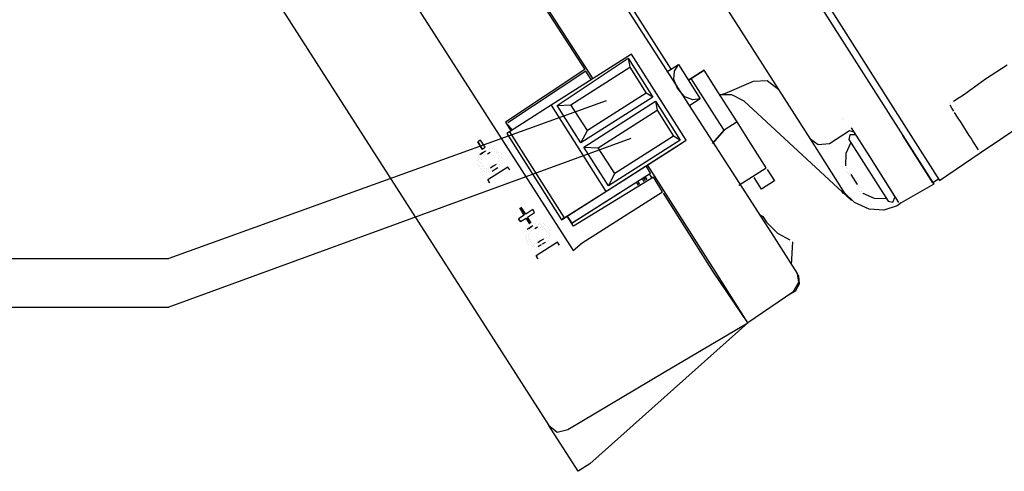
# Model space of a CAD drawing. Units: millimetres. Extents: x -5369 to 54399, y 1076 to 10817.
# Drawn here: x 10165 to 10342, y 8315 to 8396 of the extents above; entities that cross this region are included whole.
import ezdxf

# ---------------------------------------------------------------- set-up
doc = ezdxf.new("R2010")
doc.units = ezdxf.units.MM
doc.layers.add('AIRZONE HARDWARE', color=7, linetype='Continuous')

msp = doc.modelspace()

# ---------------------------------------------------------------- linework, layer by layer
msp.add_line((9349.16, 8353.43), (10191.92, 8353.43))
at = {"layer": 'AIRZONE HARDWARE', "color": 7}
for p, q in [((10261.71, 8475.97), (10325.16, 8376.23)), ((10261, 8474.79), (10324.12, 8375.57)), ((10307.54, 8374.82), (10254.61, 8458.02)), ((10247.85, 8439.56), (10300.47, 8357.98)), ((10187.55, 8436.78), (10260.39, 8323.41)), ((10282.41, 8387.51), (10255.29, 8430.14)), ((10218.27, 8427.28), (10264.72, 8354.84)), ((10242.53, 8425.66), (10268.27, 8385.77)), ((10248.52, 8415.68), (10266.86, 8387.42)), ((10275.25, 8390.21), (10260.78, 8381.01)), ((10285.11, 8374.71), (10275.25, 8390.21)), ((10261.88, 8380.98), (10274.64, 8389.46)), ((10274.64, 8389.46), (10274.94, 8387.84)), ((10274.64, 8389.46), (10279.07, 8382.48)), ((10281.64, 8387.02), (10283.7, 8388.33)), ((10283, 8387.16), (10283.7, 8388.33)), ((10283.7, 8388.33), (10287.65, 8382.13)), ((10283.7, 8388.33), (10283.7, 8388.33)), ((10339.04, 8385.78), (10342.92, 8388.25)), ((10266.86, 8387.42), (10252.56, 8377.95)), ((10267.03, 8387.16), (10252.98, 8377.86)), ((10264.35, 8381.1), (10274.94, 8387.84)), ((10266.86, 8387.42), (10266.86, 8387.42)), ((10266.86, 8387.42), (10266.86, 8387.42)), ((10268.01, 8385.61), (10267.03, 8387.16)), ((10274.94, 8387.84), (10277.9, 8383.19)), ((10282.88, 8385.63), (10283, 8387.16)), ((10288.35, 8387.3), (10285.51, 8385.49)), ((10285.51, 8385.49), (10288.35, 8387.3)), ((10290.82, 8383.42), (10288.35, 8387.3)), ((10283.61, 8383.91), (10282.88, 8385.63)), ((10290.63, 8378.58), (10286.03, 8385.82)), ((10292.09, 8383.14), (10297.23, 8385.32)), ((10297.23, 8385.32), (10299.7, 8385.44)), ((10299.7, 8385.44), (10301.79, 8383.86)), ((10335.07, 8382.9), (10339.04, 8385.78)), ((10277.9, 8383.19), (10267.31, 8376.45)), ((10279.07, 8382.48), (10277.9, 8383.19)), ((10284.85, 8382.53), (10283.61, 8383.91)), ((10290.82, 8383.42), (10290.82, 8383.42)), ((10292.96, 8380.06), (10290.82, 8383.42)), ((10291.15, 8382.9), (10292.09, 8383.14)), ((10293.35, 8382.86), (10291.15, 8382.9)), ((10295.54, 8381.71), (10293.35, 8382.86)), ((10334.29, 8382.4), (10335.07, 8382.9)), ((10261.88, 8380.98), (10264.35, 8381.1)), ((10267.31, 8376.45), (10264.35, 8381.1)), ((10279.07, 8382.48), (10266.15, 8374.26)), ((10266.65, 8373.49), (10279.57, 8381.71)), ((10279.57, 8381.71), (10279.87, 8380.09)), ((10279.57, 8381.71), (10284.01, 8374.73)), ((10286.29, 8381.99), (10284.85, 8382.53)), ((10287.65, 8382.13), (10285.58, 8380.81)), ((10287.65, 8382.13), (10286.29, 8381.99)), ((10287.65, 8382.13), (10287.65, 8382.13)), ((10314.87, 8363.87), (10295.54, 8381.71)), ((10332.49, 8381.25), (10332.49, 8381.25)), ((10332.49, 8381.25), (10332.49, 8381.25)), ((10332.74, 8381.42), (10332.74, 8381.42)), ((10332.74, 8381.42), (10332.74, 8381.42)), ((10332.74, 8381.42), (10332.74, 8381.42)), ((10333, 8381.58), (10333, 8381.58)), ((10333.26, 8381.75), (10334.29, 8382.4)), ((10260.78, 8381.01), (10253.28, 8376.24)), ((10260.78, 8381.01), (10270.64, 8365.5)), ((10266.15, 8374.26), (10261.88, 8380.98)), ((10269.28, 8373.35), (10279.87, 8380.09)), ((10279.87, 8380.09), (10282.83, 8375.44)), ((10294.27, 8377.99), (10292.96, 8380.06)), ((10332.98, 8380.48), (10332.65, 8380.99)), ((10332.65, 8380.99), (10332.65, 8380.99)), ((10333.31, 8379.96), (10332.98, 8380.48)), ((10334.13, 8378.67), (10333.47, 8379.7)), ((10333.47, 8379.7), (10333.47, 8379.7)), ((10338.07, 8372.47), (10349.54, 8380.12)), ((10338.07, 8372.47), (10349.28, 8379.96)), ((10252.56, 8377.95), (10253.54, 8376.4)), ((10252.72, 8377.7), (10252.72, 8377.7)), ((10252.72, 8377.7), (10253.8, 8376.57)), ((10252.98, 8377.86), (10252.98, 8377.86)), ((10291.94, 8376.51), (10290.63, 8378.58)), ((10294.27, 8377.99), (10291.94, 8376.51)), ((10296.41, 8374.64), (10294.27, 8377.99)), ((10313.22, 8378.44), (10313.22, 8378.44)), ((10313.22, 8378.44), (10313.22, 8378.44)), ((10313.22, 8378.44), (10313.22, 8378.44)), ((10313.32, 8378.86), (10313.32, 8378.86)), ((10313.48, 8378.6), (10313.48, 8378.6)), ((10334.62, 8377.89), (10334.13, 8378.67)), ((10335.12, 8377.12), (10334.62, 8377.89)), ((10253.28, 8376.24), (10252.77, 8375.91)), ((10252.77, 8375.91), (10262.63, 8360.41)), ((10253.28, 8376.24), (10263.15, 8360.74)), ((10266.15, 8374.26), (10267.31, 8376.45)), ((10291.94, 8376.51), (10289.85, 8374.1)), ((10289.85, 8374.1), (10291.94, 8376.51)), ((10314.54, 8376.37), (10310.92, 8374.07)), ((10315.39, 8376.18), (10314.54, 8376.37)), ((10318.18, 8371.79), (10314.89, 8376.96)), ((10325.16, 8376.23), (10330.74, 8367.44)), ((10335.61, 8376.34), (10335.12, 8377.12)), ((10336.1, 8375.57), (10335.61, 8376.34)), ((10248.07, 8374.74), (10247.55, 8374.41)), ((10247.55, 8374.41), (10248.37, 8373.12)), ((10248.37, 8373.12), (10247.55, 8374.41)), ((10248.89, 8373.45), (10248.07, 8374.74)), ((10270.64, 8365.5), (10285.11, 8374.71)), ((10284.01, 8374.73), (10271.09, 8366.51)), ((10282.83, 8375.44), (10272.24, 8368.7)), ((10282.53, 8373.06), (10285.11, 8374.71)), ((10284.01, 8374.73), (10282.83, 8375.44)), ((10298.38, 8371.53), (10296.41, 8374.64)), ((10313.13, 8366.04), (10307.54, 8374.82)), ((10308.88, 8373.86), (10307.54, 8374.82)), ((10310.92, 8374.07), (10308.88, 8373.86)), ((10314.75, 8374.33), (10313.86, 8372.31)), ((10314.61, 8375.69), (10314.42, 8374.84)), ((10314.42, 8374.84), (10321.49, 8363.73)), ((10315.71, 8375.67), (10314.61, 8375.69)), ((10324.12, 8375.57), (10329.71, 8366.78)), ((10329.55, 8367.04), (10324.12, 8375.57)), ((10336.43, 8375.05), (10336.1, 8375.57)), ((10336.76, 8374.53), (10336.43, 8375.05)), ((10337.09, 8374.02), (10336.76, 8374.53)), ((10337.42, 8373.5), (10337.09, 8374.02)), ((10248.44, 8372.44), (10247.93, 8372.11)), ((10248.19, 8372.27), (10248.7, 8372.6)), ((10248.37, 8373.12), (10248.89, 8373.45)), ((10248.96, 8372.76), (10248.44, 8372.44)), ((10248.7, 8372.6), (10248.7, 8372.6)), ((10248.7, 8372.6), (10248.7, 8372.6)), ((10249.22, 8372.93), (10249.22, 8372.93)), ((10249.29, 8372.25), (10249.81, 8372.58)), ((10249.48, 8373.09), (10249.48, 8373.09)), ((10249.74, 8373.26), (10249.74, 8373.26)), ((10249.81, 8372.58), (10249.81, 8372.58)), ((10249.81, 8372.58), (10249.81, 8372.58)), ((10250.07, 8372.74), (10250.07, 8372.74)), ((10250.16, 8373.16), (10250.16, 8373.16)), ((10250.42, 8373.33), (10250.42, 8373.33)), ((10250.49, 8372.65), (10250.49, 8372.65)), ((10250.49, 8372.65), (10250.49, 8372.65)), ((10250.58, 8373.07), (10250.58, 8373.07)), ((10250.91, 8372.55), (10250.91, 8372.55)), ((10251, 8372.98), (10251, 8372.98)), ((10251.08, 8372.29), (10251.08, 8372.29)), ((10251.08, 8372.29), (10251.08, 8372.29)), ((10251.17, 8372.72), (10251.17, 8372.72)), ((10251.33, 8372.46), (10251.33, 8372.46)), ((10251.76, 8372.36), (10251.76, 8372.36)), ((10271.09, 8366.51), (10266.65, 8373.49)), ((10266.65, 8373.49), (10269.28, 8373.35)), ((10266.76, 8363.04), (10282.53, 8373.06)), ((10272.24, 8368.7), (10269.28, 8373.35)), ((10313.86, 8372.31), (10313.81, 8370.1)), ((10330.74, 8367.44), (10338.07, 8372.47)), ((10337.75, 8372.98), (10337.42, 8373.5)), ((10337.91, 8372.73), (10337.91, 8372.73)), ((10337.91, 8372.73), (10337.91, 8372.73)), ((10338.07, 8372.47), (10338.07, 8372.47)), ((10338.07, 8372.47), (10338.07, 8372.47)), ((10338.07, 8372.47), (10338.07, 8372.47)), ((10338.07, 8372.47), (10338.07, 8372.47)), ((10338.07, 8372.47), (10338.07, 8372.47)), ((10338.07, 8372.47), (10338.07, 8372.47)), ((10247.48, 8371.1), (10247.48, 8371.1)), ((10247.48, 8371.1), (10247.48, 8371.1)), ((10247.58, 8371.52), (10247.58, 8371.52)), ((10247.58, 8371.52), (10247.58, 8371.52)), ((10247.65, 8370.84), (10247.65, 8370.84)), ((10247.65, 8370.84), (10247.65, 8370.84)), ((10247.67, 8371.94), (10247.67, 8371.94)), ((10247.74, 8371.26), (10247.74, 8371.26)), ((10247.83, 8371.68), (10247.83, 8371.68)), ((10247.93, 8372.11), (10247.93, 8372.11)), ((10247.93, 8372.11), (10247.93, 8372.11)), ((10248.07, 8370.74), (10248.07, 8370.74)), ((10248.07, 8370.74), (10248.07, 8370.74)), ((10248.16, 8371.17), (10248.16, 8371.17)), ((10248.16, 8371.17), (10248.16, 8371.17)), ((10248.23, 8370.49), (10248.23, 8370.49)), ((10248.23, 8370.49), (10248.23, 8370.49)), ((10248.26, 8371.59), (10248.26, 8371.59)), ((10248.51, 8371.75), (10248.51, 8371.75)), ((10248.77, 8371.92), (10248.77, 8371.92)), ((10248.77, 8371.92), (10248.77, 8371.92)), ((10249.03, 8372.08), (10249.03, 8372.08)), ((10251.12, 8370.51), (10251.12, 8370.51)), ((10251.22, 8370.93), (10251.22, 8370.93)), ((10251.22, 8370.93), (10251.22, 8370.93)), ((10251.24, 8372.04), (10251.24, 8372.04)), ((10251.31, 8371.35), (10251.31, 8371.35)), ((10251.4, 8371.78), (10251.4, 8371.78)), ((10251.4, 8371.78), (10251.4, 8371.78)), ((10251.47, 8371.1), (10251.47, 8371.1)), ((10251.8, 8370.58), (10251.8, 8370.58)), ((10251.83, 8371.68), (10251.83, 8371.68)), ((10251.83, 8371.68), (10251.83, 8371.68)), ((10251.9, 8371), (10251.9, 8371)), ((10251.92, 8372.11), (10251.92, 8372.11)), ((10251.99, 8371.42), (10251.99, 8371.42)), ((10299.53, 8369.73), (10298.38, 8371.53)), ((10322.78, 8364.55), (10318.18, 8371.79)), ((10323.44, 8363.52), (10318.18, 8371.79)), ((10247.55, 8370.42), (10247.55, 8370.42)), ((10247.55, 8370.42), (10247.55, 8370.42)), ((10247.72, 8370.16), (10247.72, 8370.16)), ((10247.72, 8370.16), (10247.72, 8370.16)), ((10247.88, 8369.9), (10247.88, 8369.9)), ((10247.88, 8369.9), (10247.88, 8369.9)), ((10248.04, 8369.64), (10248.04, 8369.64)), ((10248.04, 8369.64), (10248.04, 8369.64)), ((10248.21, 8369.38), (10248.21, 8369.38)), ((10248.21, 8369.38), (10248.21, 8369.38)), ((10248.21, 8369.38), (10248.21, 8369.38)), ((10248.37, 8369.12), (10248.37, 8369.12)), ((10248.4, 8370.23), (10248.4, 8370.23)), ((10248.56, 8369.97), (10248.56, 8369.97)), ((10248.56, 8369.97), (10248.56, 8369.97)), ((10248.63, 8369.29), (10248.63, 8369.29)), ((10248.63, 8369.29), (10248.63, 8369.29)), ((10248.73, 8369.71), (10248.73, 8369.71)), ((10248.73, 8369.71), (10248.73, 8369.71)), ((10248.8, 8369.03), (10248.8, 8369.03)), ((10249.05, 8369.19), (10249.05, 8369.19)), ((10249.15, 8369.62), (10249.15, 8369.62)), ((10249.15, 8369.62), (10249.15, 8369.62)), ((10249.22, 8368.94), (10249.22, 8368.94)), ((10249.22, 8368.94), (10249.22, 8368.94)), ((10252.98, 8369.87), (10249.36, 8367.57)), ((10249.48, 8369.1), (10249.48, 8369.1)), ((10249.48, 8369.1), (10249.48, 8369.1)), ((10249.57, 8369.52), (10249.57, 8369.52)), ((10249.57, 8369.52), (10249.57, 8369.52)), ((10250.35, 8370.02), (10249.83, 8369.69)), ((10249.83, 8369.69), (10249.83, 8369.69)), ((10249.9, 8369.01), (10249.9, 8369.01)), ((10249.9, 8369.01), (10249.9, 8369.01)), ((10250.16, 8369.17), (10250.68, 8369.5)), ((10250.16, 8369.17), (10250.16, 8369.17)), ((10250.86, 8370.34), (10250.35, 8370.02)), ((10250.42, 8369.33), (10250.42, 8369.33)), ((10250.68, 8369.5), (10251.19, 8369.83)), ((10250.68, 8369.5), (10250.68, 8369.5)), ((10251.19, 8369.83), (10251.19, 8369.83)), ((10251.45, 8369.99), (10251.45, 8369.99)), ((10251.54, 8370.41), (10251.54, 8370.41)), ((10253.31, 8369.36), (10252.98, 8369.87)), ((10264.74, 8359.94), (10278.7, 8368.81)), ((10265.52, 8360.43), (10278.7, 8368.81)), ((10271.09, 8366.51), (10272.24, 8368.7)), ((10278.7, 8368.81), (10277.87, 8370.11)), ((10290.3, 8351.15), (10278.13, 8370.27)), ((10294.62, 8366.6), (10299.53, 8369.73)), ((10299.53, 8369.73), (10299.53, 8369.73)), ((10299.69, 8369.47), (10299.69, 8369.47)), ((10299.69, 8369.47), (10301.01, 8367.4)), ((10313.98, 8369.84), (10313.98, 8369.84)), ((10314.05, 8369.16), (10314.05, 8369.16)), ((10314.05, 8369.16), (10314.05, 8369.16)), ((10314.14, 8369.58), (10314.14, 8369.58)), ((10314.21, 8368.9), (10314.21, 8368.9)), ((10314.21, 8368.9), (10314.21, 8368.9)), ((10314.47, 8369.07), (10314.47, 8369.07)), ((10314.47, 8369.07), (10314.47, 8369.07)), ((10314.47, 8369.07), (10314.47, 8369.07)), ((10314.47, 8369.07), (10314.47, 8369.07)), ((10314.63, 8368.81), (10314.63, 8368.81)), ((10314.63, 8368.81), (10314.63, 8368.81)), ((10314.63, 8368.81), (10314.63, 8368.81)), ((10314.63, 8368.81), (10314.63, 8368.81)), ((10314.63, 8368.81), (10314.63, 8368.81)), ((10314.63, 8368.81), (10314.63, 8368.81)), ((10314.63, 8368.81), (10314.63, 8368.81)), ((10314.63, 8368.81), (10314.63, 8368.81)), ((10314.63, 8368.81), (10314.63, 8368.81)), ((10314.63, 8368.81), (10314.63, 8368.81)), ((10314.63, 8368.81), (10314.63, 8368.81)), ((10314.63, 8368.81), (10314.63, 8368.81)), ((10314.63, 8368.81), (10314.63, 8368.81)), ((10249.36, 8367.57), (10249.69, 8367.06)), ((10249.69, 8367.06), (10249.36, 8367.57)), ((10279.19, 8368.04), (10264.81, 8359.26)), ((10276.11, 8367.17), (10276.44, 8366.65)), ((10276.37, 8367.33), (10276.7, 8366.82)), ((10276.7, 8366.82), (10276.37, 8367.33)), ((10276.37, 8367.33), (10276.37, 8367.33)), ((10276.37, 8367.33), (10276.37, 8367.33)), ((10276.37, 8367.33), (10276.37, 8367.33)), ((10277.15, 8367.83), (10277.47, 8367.31)), ((10277.4, 8367.99), (10277.73, 8367.47)), ((10277.99, 8367.64), (10277.66, 8368.16)), ((10277.66, 8368.16), (10277.99, 8367.64)), ((10277.66, 8368.16), (10277.99, 8367.64)), ((10278.44, 8368.65), (10278.93, 8367.87)), ((10278.44, 8368.65), (10278.44, 8368.65)), ((10278.44, 8368.65), (10278.44, 8368.65)), ((10280.83, 8365.45), (10279.19, 8368.04)), ((10279.45, 8368.2), (10279.45, 8368.2)), ((10297.37, 8367.99), (10297.37, 8367.99)), ((10298.68, 8365.92), (10297.37, 8367.99)), ((10301.01, 8367.4), (10298.68, 8365.92)), ((10314.37, 8368.64), (10314.37, 8368.64)), ((10314.37, 8368.64), (10314.37, 8368.64)), ((10315.95, 8366.74), (10314.8, 8368.55)), ((10314.8, 8368.55), (10314.8, 8368.55)), ((10314.8, 8368.55), (10314.8, 8368.55)), ((10314.8, 8368.55), (10314.8, 8368.55)), ((10330.58, 8367.7), (10329.55, 8367.04)), ((10263.15, 8360.74), (10270.64, 8365.5)), ((10266.36, 8356.25), (10280.83, 8365.45)), ((10272.24, 8364.7), (10273.01, 8365.2)), ((10273.01, 8365.2), (10272.49, 8364.87)), ((10290.04, 8350.98), (10281, 8365.2)), ((10281, 8365.2), (10281, 8365.2)), ((10312.87, 8365.87), (10312.87, 8365.87)), ((10313.03, 8365.61), (10313.36, 8365.1)), ((10313.62, 8365.26), (10313.13, 8366.04)), ((10315.45, 8363.52), (10313.62, 8365.26)), ((10315.95, 8366.74), (10315.95, 8366.74)), ((10316.02, 8366.06), (10316.02, 8366.06)), ((10316.02, 8366.06), (10316.02, 8366.06)), ((10316.02, 8366.06), (10316.02, 8366.06)), ((10316.11, 8366.48), (10316.11, 8366.48)), ((10316.11, 8366.48), (10316.11, 8366.48)), ((10316.11, 8366.48), (10316.11, 8366.48)), ((10316.11, 8366.48), (10316.11, 8366.48)), ((10316.11, 8366.48), (10316.11, 8366.48)), ((10316.11, 8366.48), (10316.11, 8366.48)), ((10316.11, 8366.48), (10316.11, 8366.48)), ((10316.11, 8366.48), (10316.11, 8366.48)), ((10316.18, 8365.8), (10316.18, 8365.8)), ((10316.28, 8366.22), (10316.28, 8366.22)), ((10316.28, 8366.22), (10316.28, 8366.22)), ((10316.28, 8366.22), (10316.28, 8366.22)), ((10316.28, 8366.22), (10316.28, 8366.22)), ((10316.28, 8366.22), (10316.28, 8366.22)), ((10316.28, 8366.22), (10316.28, 8366.22)), ((10316.28, 8366.22), (10316.28, 8366.22)), ((10316.28, 8366.22), (10316.28, 8366.22)), ((10316.28, 8366.22), (10316.28, 8366.22)), ((10316.35, 8365.54), (10316.35, 8365.54)), ((10316.77, 8365.45), (10316.77, 8365.45)), ((10316.93, 8365.19), (10316.93, 8365.19)), ((10316.93, 8365.19), (10316.93, 8365.19)), ((10316.93, 8365.19), (10318.95, 8364.3)), ((10321.3, 8366.88), (10321.3, 8366.88)), ((10329.71, 8366.78), (10323.86, 8363.43)), ((10272.49, 8364.87), (10272.49, 8364.87)), ((10318.06, 8362.28), (10315.45, 8363.52)), ((10318.95, 8364.3), (10321.16, 8364.25)), ((10321.49, 8363.73), (10322.34, 8363.54)), ((10322.34, 8363.54), (10322.78, 8364.55)), ((10323.86, 8363.43), (10323.09, 8362.93)), ((10323.86, 8363.43), (10323.86, 8363.43)), ((10255.94, 8361.23), (10255.11, 8362.52)), ((10255.11, 8362.52), (10255.94, 8361.23)), ((10255.37, 8362.69), (10255.37, 8362.69)), ((10256.19, 8361.39), (10255.37, 8362.69)), ((10257.49, 8362.22), (10256.19, 8361.39)), ((10256.52, 8360.88), (10257.81, 8361.7)), ((10257.81, 8361.7), (10257.49, 8362.22)), ((10262.63, 8360.41), (10266.76, 8363.04)), ((10320.69, 8362.14), (10318.06, 8362.28)), ((10323.09, 8362.93), (10320.69, 8362.14)), ((10323.09, 8362.93), (10323.09, 8362.93)), ((10323.09, 8362.93), (10323.09, 8362.93)), ((10255.94, 8361.23), (10254.9, 8360.57)), ((10254.9, 8360.57), (10255.23, 8360.06)), ((10255.23, 8360.06), (10254.9, 8360.57)), ((10255.23, 8360.06), (10256.26, 8360.71)), ((10255.94, 8361.23), (10255.94, 8361.23)), ((10256.26, 8360.71), (10256.92, 8359.68)), ((10256.92, 8359.68), (10256.26, 8360.71)), ((10256.26, 8360.71), (10256.26, 8360.71)), ((10257.18, 8359.84), (10256.52, 8360.88)), ((10259.39, 8359.8), (10259.39, 8359.8)), ((10263.15, 8360.74), (10262.63, 8360.41)), ((10264.81, 8359.26), (10263.66, 8361.06)), ((10263.66, 8361.06), (10264.48, 8359.77)), ((10264.48, 8359.77), (10265.52, 8360.43)), ((10264.74, 8359.94), (10264.74, 8359.94)), ((10298.33, 8361.34), (10298.92, 8360.99)), ((10298.92, 8360.99), (10299.58, 8359.95)), ((10299.58, 8359.95), (10301.57, 8357.96)), ((10256.38, 8358.25), (10256.38, 8358.25)), ((10256.38, 8358.25), (10256.38, 8358.25)), ((10256.38, 8358.25), (10256.38, 8358.25)), ((10256.99, 8359), (10256.48, 8358.67)), ((10256.48, 8358.67), (10256.48, 8358.67)), ((10256.64, 8358.41), (10256.64, 8358.41)), ((10256.73, 8358.83), (10257.25, 8359.16)), ((10256.92, 8359.68), (10256.92, 8359.68)), ((10257.51, 8359.33), (10256.99, 8359)), ((10257.06, 8358.32), (10257.06, 8358.32)), ((10257.25, 8359.16), (10257.25, 8359.16)), ((10257.25, 8359.16), (10257.25, 8359.16)), ((10257.32, 8358.48), (10257.32, 8358.48)), ((10257.32, 8358.48), (10257.32, 8358.48)), ((10257.58, 8358.65), (10257.58, 8358.65)), ((10257.77, 8359.49), (10257.77, 8359.49)), ((10257.84, 8358.81), (10258.35, 8359.14)), ((10258.03, 8359.66), (10258.03, 8359.66)), ((10258.35, 8359.14), (10258.35, 8359.14)), ((10258.45, 8359.56), (10258.45, 8359.56)), ((10258.71, 8359.73), (10258.71, 8359.73)), ((10258.78, 8359.05), (10258.78, 8359.05)), ((10258.78, 8359.05), (10258.78, 8359.05)), ((10259.04, 8359.21), (10259.04, 8359.21)), ((10259.13, 8359.63), (10259.13, 8359.63)), ((10259.2, 8358.95), (10259.2, 8358.95)), ((10259.46, 8359.12), (10259.46, 8359.12)), ((10259.55, 8359.54), (10259.55, 8359.54)), ((10259.62, 8358.86), (10259.62, 8358.86)), ((10259.72, 8359.28), (10259.72, 8359.28)), ((10259.79, 8358.6), (10259.79, 8358.6)), ((10259.79, 8358.6), (10259.79, 8358.6)), ((10259.95, 8358.34), (10259.95, 8358.34)), ((10260.12, 8358.08), (10260.12, 8358.08)), ((10260.12, 8358.08), (10260.12, 8358.08)), ((10260.14, 8359.19), (10260.14, 8359.19)), ((10260.3, 8358.93), (10260.3, 8358.93)), ((10260.47, 8358.67), (10260.47, 8358.67)), ((10260.63, 8358.41), (10260.63, 8358.41)), ((10264.48, 8359.77), (10264.48, 8359.77)), ((10264.48, 8359.77), (10264.48, 8359.77)), ((10256.1, 8356.98), (10256.1, 8356.98)), ((10256.19, 8357.4), (10256.19, 8357.4)), ((10256.19, 8357.4), (10256.19, 8357.4)), ((10256.19, 8357.4), (10256.19, 8357.4)), ((10256.26, 8356.72), (10256.26, 8356.72)), ((10256.26, 8356.72), (10256.26, 8356.72)), ((10256.29, 8357.82), (10256.29, 8357.82)), ((10256.29, 8357.82), (10256.29, 8357.82)), ((10256.29, 8357.82), (10256.29, 8357.82)), ((10256.36, 8357.14), (10256.36, 8357.14)), ((10256.43, 8356.46), (10256.43, 8356.46)), ((10256.43, 8356.46), (10256.43, 8356.46)), ((10256.62, 8357.31), (10256.62, 8357.31)), ((10256.62, 8357.31), (10256.62, 8357.31)), ((10256.71, 8357.73), (10256.71, 8357.73)), ((10256.71, 8357.73), (10256.71, 8357.73)), ((10256.78, 8357.05), (10256.78, 8357.05)), ((10256.78, 8357.05), (10256.78, 8357.05)), ((10256.94, 8356.79), (10256.94, 8356.79)), ((10256.97, 8357.89), (10256.97, 8357.89)), ((10257.11, 8356.53), (10257.11, 8356.53)), ((10257.27, 8356.27), (10257.27, 8356.27)), ((10257.27, 8356.27), (10257.27, 8356.27)), ((10261.95, 8356.34), (10258.07, 8353.88)), ((10258.89, 8356.58), (10258.38, 8356.25)), ((10258.38, 8356.25), (10258.38, 8356.25)), ((10258.38, 8356.25), (10258.38, 8356.25)), ((10259.41, 8356.91), (10258.89, 8356.58)), ((10259.22, 8356.06), (10259.74, 8356.39)), ((10259.67, 8357.07), (10259.67, 8357.07)), ((10259.74, 8356.39), (10259.74, 8356.39)), ((10259.93, 8357.24), (10259.93, 8357.24)), ((10260, 8356.56), (10260, 8356.56)), ((10260.02, 8357.66), (10260.02, 8357.66)), ((10260.02, 8357.66), (10260.02, 8357.66)), ((10260.26, 8356.72), (10260.26, 8356.72)), ((10260.35, 8357.14), (10260.35, 8357.14)), ((10260.44, 8357.57), (10260.44, 8357.57)), ((10260.54, 8357.99), (10260.54, 8357.99)), ((10260.7, 8357.73), (10260.7, 8357.73)), ((10262.28, 8355.83), (10261.95, 8356.34)), ((10264.72, 8354.84), (10266.36, 8356.25)), ((10300.47, 8357.98), (10305.07, 8350.75)), ((10301.57, 8357.96), (10303.76, 8356.81)), ((10303.76, 8356.81), (10303.76, 8356.81)), ((10304.08, 8352.3), (10304.34, 8356.45)), ((10304.34, 8356.45), (10304.34, 8356.45)), ((10256.59, 8356.2), (10256.59, 8356.2)), ((10256.59, 8356.2), (10256.59, 8356.2)), ((10256.76, 8355.95), (10256.76, 8355.95)), ((10256.76, 8355.95), (10256.76, 8355.95)), ((10257.18, 8355.85), (10257.18, 8355.85)), ((10257.18, 8355.85), (10257.18, 8355.85)), ((10257.34, 8355.59), (10257.34, 8355.59)), ((10257.34, 8355.59), (10257.34, 8355.59)), ((10257.44, 8356.02), (10257.44, 8356.02)), ((10257.6, 8355.76), (10257.6, 8355.76)), ((10257.6, 8355.76), (10257.6, 8355.76)), ((10257.7, 8356.18), (10257.7, 8356.18)), ((10257.7, 8356.18), (10257.7, 8356.18)), ((10257.77, 8355.5), (10257.77, 8355.5)), ((10257.77, 8355.5), (10257.77, 8355.5)), ((10258.12, 8356.09), (10258.12, 8356.09)), ((10258.19, 8355.41), (10258.19, 8355.41)), ((10258.19, 8355.41), (10258.19, 8355.41)), ((10258.45, 8355.57), (10258.96, 8355.9)), ((10258.96, 8355.9), (10258.45, 8355.57)), ((10258.45, 8355.57), (10258.45, 8355.57)), ((10258.96, 8355.9), (10258.96, 8355.9)), ((10259.22, 8356.06), (10259.22, 8356.06)), ((10259.48, 8356.23), (10259.48, 8356.23)), ((10258.07, 8353.88), (10258.4, 8353.36)), ((10258.4, 8353.36), (10258.07, 8353.88)), ((10296.21, 8341.85), (10290.04, 8350.98)), ((10296.21, 8341.85), (10290.3, 8351.15)), ((10305.4, 8350.23), (10305.07, 8350.75)), ((10305.07, 8350.75), (10305.37, 8349.13)), ((10305.54, 8348.87), (10305.4, 8350.23)), ((10303.54, 8346.87), (10304.83, 8347.69)), ((10305.37, 8349.13), (10304.32, 8347.36)), ((10304.83, 8347.69), (10305.54, 8348.87)), ((10293.58, 8345.98), (10293.58, 8345.98)), ((10304.32, 8347.36), (10296.21, 8341.85)), ((10303.54, 8346.87), (10303.54, 8346.87)), ((10294.73, 8344.17), (10294.73, 8344.17)), ((10295.06, 8343.65), (10295.06, 8343.65)), ((10296.21, 8341.85), (10267.72, 8316.46)), ((10281.16, 8332.99), (10296.21, 8341.85)), ((10263.77, 8322.66), (10281.16, 8332.99)), ((10260.39, 8323.41), (10261.14, 8322.8)), ((10265.65, 8315.15), (10260.39, 8323.41)), ((10261.14, 8322.8), (10261.89, 8322.19)), ((10262.83, 8322.43), (10263.77, 8322.66)), ((10261.89, 8322.19), (10262.83, 8322.43)), ((10267.72, 8316.46), (10265.65, 8315.15))]:
    msp.add_line(p, q, dxfattribs=at)
at = {"layer": 'AIRZONE HARDWARE', "color": 1}
msp.add_line((9379.66, 8344.65), (10191.92, 8344.65), dxfattribs=at)
at = {"layer": 'AIRZONE HARDWARE', "color": 7}
msp.add_lwpolyline([(10270.7, 8381.81), (10191.92, 8353.43)], dxfattribs=at)
at = {"layer": 'AIRZONE HARDWARE', "color": 1}
msp.add_lwpolyline([(10275.15, 8374.99), (10191.92, 8344.65)], dxfattribs=at)

doc.saveas('drawing.dxf')
